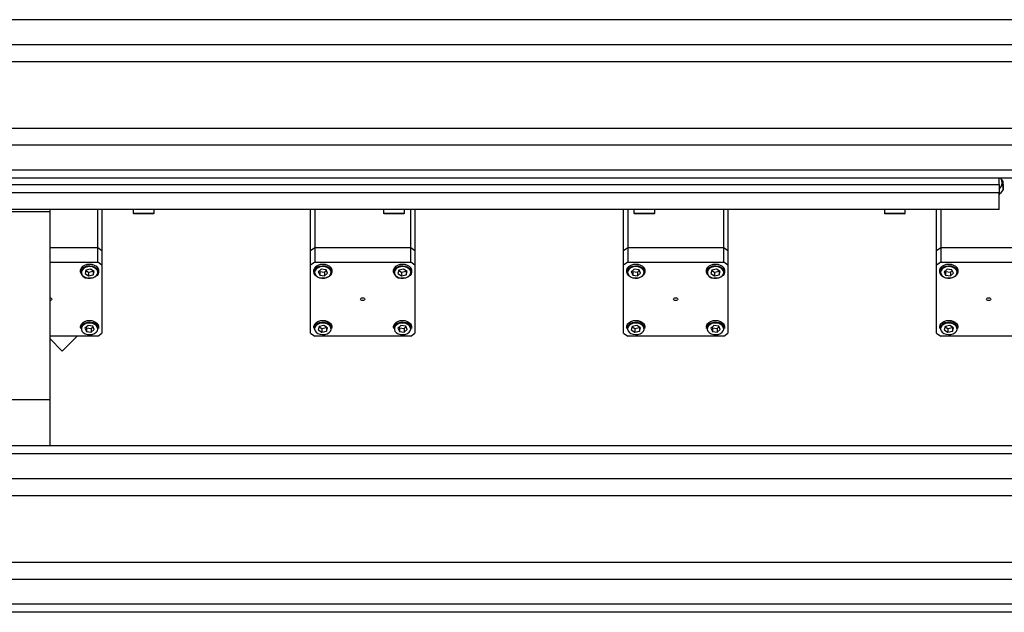
# Model space of a CAD drawing. Units: millimetres. Extents: x 20 to 410, y 10 to 287.
# Drawn here: x 167 to 176, y 251 to 257 of the extents above; entities that cross this region are included whole.
import ezdxf

# ---------------------------------------------------------------- set-up
doc = ezdxf.new("R2010")
doc.units = ezdxf.units.MM

msp = doc.modelspace()

# ---------------------------------------------------------------- linework, layer by layer
at = {"color": 7, "linetype": 'Continuous', "lineweight": 25}
for p, q in [((178.463913, 256.687579), (152.263913, 256.687579)), ((152.263913, 256.448579), (178.463913, 256.448579)), ((152.263913, 256.286579), (178.463913, 256.286579)), ((152.263913, 255.648579), (178.463913, 255.648579)), ((152.263913, 255.486579), (178.463913, 255.486579)), ((152.263913, 255.247579), (178.463913, 255.247579)), ((178.463913, 255.167579), (152.263913, 255.167579)), ((175.963913, 255.107579), (175.963913, 255.167579)), ((176.002477, 255.136095), (175.979694, 255.167579)), ((176.003913, 255.07355), (176.003913, 255.121953)), ((175.963913, 255.027579), (154.763913, 255.027579)), ((175.963913, 255.107579), (175.963913, 255.027579)), ((175.963913, 255.062685), (175.976496, 255.080074)), ((175.963913, 254.867579), (175.963913, 255.027579)), ((176.002477, 255.059408), (175.976496, 255.023505)), ((176.002477, 255.107811), (176.002477, 255.059408)), ((175.963913, 254.867579), (165.889913, 254.867579)), ((166.863913, 254.847579), (166.263913, 254.847579)), ((166.863913, 254.867579), (166.863913, 254.847579)), ((166.863913, 254.847579), (166.863913, 253.047579)), ((167.323913, 254.503782), (167.323913, 254.867579)), ((167.363913, 254.867579), (167.363913, 254.475498)), ((167.663913, 254.867579), (167.663913, 254.833579)), ((167.857913, 254.827579), (167.669913, 254.827579)), ((167.863913, 254.833579), (167.863913, 254.867579)), ((169.363913, 254.475498), (169.363913, 254.867579)), ((169.403913, 254.867579), (169.403913, 254.503782)), ((170.063913, 254.867579), (170.063913, 254.833579)), ((170.257913, 254.827579), (170.069913, 254.827579)), ((170.263913, 254.833579), (170.263913, 254.867579)), ((170.323913, 254.503782), (170.323913, 254.867579)), ((170.363913, 254.867579), (170.363913, 254.475498)), ((172.363913, 254.475498), (172.363913, 254.867579)), ((172.403913, 254.867579), (172.403913, 254.503782)), ((172.463913, 254.867579), (172.463913, 254.833579)), ((172.657913, 254.827579), (172.469913, 254.827579)), ((172.663913, 254.833579), (172.663913, 254.867579)), ((173.323913, 254.503782), (173.323913, 254.867579)), ((173.363913, 254.867579), (173.363913, 254.475498)), ((174.863913, 254.867579), (174.863913, 254.833579)), ((175.057913, 254.827579), (174.869913, 254.827579)), ((175.063913, 254.833579), (175.063913, 254.867579)), ((175.363913, 254.475498), (175.363913, 254.867579)), ((175.403913, 254.867579), (175.403913, 254.503782)), ((166.863913, 254.503782), (167.323913, 254.503782)), ((167.323913, 254.36236), (167.323913, 254.503782)), ((167.323913, 254.503782), (167.363913, 254.475498)), ((167.363913, 254.475498), (167.363913, 254.334076)), ((169.363913, 254.475498), (169.403913, 254.503782)), ((169.363913, 254.334076), (169.363913, 254.475498)), ((169.403913, 254.503782), (169.403913, 254.36236)), ((169.403913, 254.503782), (170.323913, 254.503782)), ((170.323913, 254.36236), (170.323913, 254.503782)), ((170.323913, 254.503782), (170.363913, 254.475498)), ((170.363913, 254.475498), (170.363913, 254.334076)), ((172.363913, 254.475498), (172.403913, 254.503782)), ((172.363913, 254.334076), (172.363913, 254.475498)), ((172.403913, 254.503782), (172.403913, 254.36236)), ((172.403913, 254.503782), (173.323913, 254.503782)), ((173.323913, 254.36236), (173.323913, 254.503782)), ((173.323913, 254.503782), (173.363913, 254.475498)), ((173.363913, 254.475498), (173.363913, 254.334076)), ((175.363913, 254.475498), (175.403913, 254.503782)), ((175.363913, 254.334076), (175.363913, 254.475498)), ((175.403913, 254.503782), (175.403913, 254.36236)), ((175.403913, 254.503782), (176.323913, 254.503782)), ((166.863913, 254.36236), (167.323913, 254.36236)), ((167.363913, 254.334076), (167.323913, 254.36236)), ((169.403913, 254.36236), (169.363913, 254.334076)), ((169.403913, 254.36236), (170.323913, 254.36236)), ((170.363913, 254.334076), (170.323913, 254.36236)), ((172.403913, 254.36236), (172.363913, 254.334076)), ((172.403913, 254.36236), (173.323913, 254.36236)), ((173.363913, 254.334076), (173.323913, 254.36236)), ((175.403913, 254.36236), (175.363913, 254.334076)), ((175.403913, 254.36236), (176.323913, 254.36236)), ((167.160751, 254.299724), (167.160751, 254.268908)), ((167.210924, 254.286118), (167.202063, 254.254065)), ((167.210415, 254.284275), (167.236889, 254.267967)), ((167.254612, 254.296718), (167.210924, 254.286118)), ((167.236889, 254.267967), (167.280577, 254.278567)), ((167.236889, 254.267967), (167.236889, 254.232612)), ((167.289438, 254.275265), (167.254612, 254.296718)), ((167.280577, 254.278567), (167.281086, 254.28041)), ((167.280577, 254.278567), (167.280577, 254.243212)), ((167.280577, 254.243212), (167.289438, 254.275265)), ((167.330751, 254.268908), (167.330751, 254.299724)), ((167.363913, 254.334076), (167.363913, 253.683538)), ((169.363913, 253.683538), (169.363913, 254.334076)), ((169.397075, 254.299724), (169.397075, 254.268908)), ((169.467084, 254.295557), (169.436745, 254.270931)), ((169.436745, 254.270931), (169.451736, 254.240039)), ((169.449054, 254.280922), (169.451736, 254.275394)), ((169.451736, 254.275394), (169.451736, 254.240039)), ((169.451736, 254.275394), (169.497066, 254.269128)), ((169.512414, 254.289291), (169.467084, 254.295557)), ((169.497066, 254.269128), (169.515097, 254.283764)), ((169.497066, 254.269128), (169.497066, 254.233773)), ((169.527405, 254.258399), (169.512414, 254.289291)), ((169.567075, 254.268908), (169.567075, 254.299724)), ((170.160751, 254.299724), (170.160751, 254.268908)), ((170.210924, 254.286118), (170.202063, 254.254065)), ((170.210415, 254.284275), (170.236889, 254.267967)), ((170.254612, 254.296718), (170.210924, 254.286118)), ((170.236889, 254.267967), (170.280577, 254.278567)), ((170.236889, 254.267967), (170.236889, 254.232612)), ((170.289438, 254.275265), (170.254612, 254.296718)), ((170.280577, 254.278567), (170.281086, 254.28041)), ((170.280577, 254.278567), (170.280577, 254.243212)), ((170.280577, 254.243212), (170.289438, 254.275265)), ((170.330751, 254.268908), (170.330751, 254.299724)), ((170.363913, 254.334076), (170.363913, 253.683538)), ((172.363913, 253.683538), (172.363913, 254.334076)), ((172.397075, 254.299724), (172.397075, 254.268908)), ((172.467084, 254.295557), (172.436745, 254.270931)), ((172.436745, 254.270931), (172.451736, 254.240039)), ((172.449054, 254.280922), (172.451736, 254.275394)), ((172.451736, 254.275394), (172.451736, 254.240039)), ((172.451736, 254.275394), (172.497066, 254.269128)), ((172.512414, 254.289291), (172.467084, 254.295557)), ((172.497066, 254.269128), (172.515097, 254.283764)), ((172.497066, 254.269128), (172.497066, 254.233773)), ((172.527405, 254.258399), (172.512414, 254.289291)), ((172.567075, 254.268908), (172.567075, 254.299724)), ((173.160751, 254.299724), (173.160751, 254.268908)), ((173.210924, 254.286118), (173.202063, 254.254065)), ((173.210415, 254.284275), (173.236889, 254.267967)), ((173.254612, 254.296718), (173.210924, 254.286118)), ((173.236889, 254.267967), (173.280577, 254.278567)), ((173.236889, 254.267967), (173.236889, 254.232612)), ((173.289438, 254.275265), (173.254612, 254.296718)), ((173.280577, 254.278567), (173.281086, 254.28041)), ((173.280577, 254.278567), (173.280577, 254.243212)), ((173.280577, 254.243212), (173.289438, 254.275265)), ((173.330751, 254.268908), (173.330751, 254.299724)), ((173.363913, 254.334076), (173.363913, 253.683538)), ((175.363913, 253.683538), (175.363913, 254.334076)), ((175.397075, 254.299724), (175.397075, 254.268908)), ((175.467084, 254.295557), (175.436745, 254.270931)), ((175.436745, 254.270931), (175.451736, 254.240039)), ((175.449054, 254.280922), (175.451736, 254.275394)), ((175.451736, 254.275394), (175.451736, 254.240039)), ((175.451736, 254.275394), (175.497066, 254.269128)), ((175.512414, 254.289291), (175.467084, 254.295557)), ((175.497066, 254.269128), (175.515097, 254.283764)), ((175.497066, 254.269128), (175.497066, 254.233773)), ((175.527405, 254.258399), (175.512414, 254.289291)), ((175.567075, 254.268908), (175.567075, 254.299724)), ((167.202063, 254.254065), (167.236889, 254.232612)), ((167.236889, 254.232612), (167.280577, 254.243212)), ((169.451736, 254.240039), (169.497066, 254.233773)), ((169.497066, 254.233773), (169.527405, 254.258399)), ((170.202063, 254.254065), (170.236889, 254.232612)), ((170.236889, 254.232612), (170.280577, 254.243212)), ((172.451736, 254.240039), (172.497066, 254.233773)), ((172.497066, 254.233773), (172.527405, 254.258399)), ((173.202063, 254.254065), (173.236889, 254.232612)), ((173.236889, 254.232612), (173.280577, 254.243212)), ((175.451736, 254.240039), (175.497066, 254.233773)), ((175.497066, 254.233773), (175.527405, 254.258399)), ((167.160751, 253.759724), (167.160751, 253.728908)), ((167.23076, 253.755557), (167.200421, 253.730931)), ((167.200421, 253.730931), (167.215411, 253.700039)), ((167.212729, 253.740922), (167.215411, 253.735394)), ((167.215411, 253.735394), (167.215411, 253.700039)), ((167.215411, 253.735394), (167.260741, 253.729128)), ((167.215411, 253.700039), (167.260741, 253.693773)), ((167.27609, 253.749291), (167.23076, 253.755557)), ((167.260741, 253.729128), (167.278772, 253.743764)), ((167.260741, 253.729128), (167.260741, 253.693773)), ((167.260741, 253.693773), (167.291081, 253.718399)), ((167.291081, 253.718399), (167.27609, 253.749291)), ((167.330751, 253.728908), (167.330751, 253.759724)), ((169.397075, 253.759724), (169.397075, 253.728908)), ((169.447249, 253.746118), (169.438388, 253.714065)), ((169.438388, 253.714065), (169.473214, 253.692612)), ((169.44674, 253.744275), (169.473214, 253.727967)), ((169.490937, 253.756718), (169.447249, 253.746118)), ((169.473214, 253.727967), (169.516901, 253.738567)), ((169.473214, 253.727967), (169.473214, 253.692612)), ((169.473214, 253.692612), (169.516901, 253.703212)), ((169.525763, 253.735265), (169.490937, 253.756718)), ((169.516901, 253.738567), (169.517411, 253.74041)), ((169.516901, 253.738567), (169.516901, 253.703212)), ((169.516901, 253.703212), (169.525763, 253.735265)), ((169.567075, 253.728908), (169.567075, 253.759724)), ((170.160751, 253.759724), (170.160751, 253.728908)), ((170.23076, 253.755557), (170.200421, 253.730931)), ((170.200421, 253.730931), (170.215411, 253.700039)), ((170.212729, 253.740922), (170.215411, 253.735394)), ((170.215411, 253.735394), (170.215411, 253.700039)), ((170.215411, 253.735394), (170.260741, 253.729128)), ((170.215411, 253.700039), (170.260741, 253.693773)), ((170.27609, 253.749291), (170.23076, 253.755557)), ((170.260741, 253.729128), (170.278772, 253.743764)), ((170.260741, 253.729128), (170.260741, 253.693773)), ((170.260741, 253.693773), (170.291081, 253.718399)), ((170.291081, 253.718399), (170.27609, 253.749291)), ((170.330751, 253.728908), (170.330751, 253.759724)), ((172.397075, 253.759724), (172.397075, 253.728908)), ((172.447249, 253.746118), (172.438388, 253.714065)), ((172.438388, 253.714065), (172.473214, 253.692612)), ((172.44674, 253.744275), (172.473214, 253.727967)), ((172.490937, 253.756718), (172.447249, 253.746118)), ((172.473214, 253.727967), (172.516901, 253.738567)), ((172.473214, 253.727967), (172.473214, 253.692612)), ((172.473214, 253.692612), (172.516901, 253.703212)), ((172.525763, 253.735265), (172.490937, 253.756718)), ((172.516901, 253.738567), (172.517411, 253.74041)), ((172.516901, 253.738567), (172.516901, 253.703212)), ((172.516901, 253.703212), (172.525763, 253.735265)), ((172.567075, 253.728908), (172.567075, 253.759724)), ((173.160751, 253.759724), (173.160751, 253.728908)), ((173.23076, 253.755557), (173.200421, 253.730931)), ((173.200421, 253.730931), (173.215411, 253.700039)), ((173.212729, 253.740922), (173.215411, 253.735394)), ((173.215411, 253.735394), (173.215411, 253.700039)), ((173.215411, 253.735394), (173.260741, 253.729128)), ((173.215411, 253.700039), (173.260741, 253.693773)), ((173.27609, 253.749291), (173.23076, 253.755557)), ((173.260741, 253.729128), (173.278772, 253.743764)), ((173.260741, 253.729128), (173.260741, 253.693773)), ((173.260741, 253.693773), (173.291081, 253.718399)), ((173.291081, 253.718399), (173.27609, 253.749291)), ((173.330751, 253.728908), (173.330751, 253.759724)), ((175.397075, 253.759724), (175.397075, 253.728908)), ((175.447249, 253.746118), (175.438388, 253.714065)), ((175.438388, 253.714065), (175.473214, 253.692612)), ((175.44674, 253.744275), (175.473214, 253.727967)), ((175.490937, 253.756718), (175.447249, 253.746118)), ((175.473214, 253.727967), (175.516901, 253.738567)), ((175.473214, 253.727967), (175.473214, 253.692612)), ((175.473214, 253.692612), (175.516901, 253.703212)), ((175.525763, 253.735265), (175.490937, 253.756718)), ((175.516901, 253.738567), (175.517411, 253.74041)), ((175.516901, 253.738567), (175.516901, 253.703212)), ((175.516901, 253.703212), (175.525763, 253.735265)), ((175.567075, 253.728908), (175.567075, 253.759724)), ((167.323913, 253.655254), (166.863913, 253.655254)), ((166.863913, 253.631233), (166.984121, 253.511025)), ((167.128349, 253.655254), (166.984121, 253.511025)), ((167.323913, 253.655254), (167.363913, 253.683538)), ((169.363913, 253.683538), (169.403913, 253.655254)), ((170.323913, 253.655254), (169.403913, 253.655254)), ((170.323913, 253.655254), (170.363913, 253.683538)), ((172.363913, 253.683538), (172.403913, 253.655254)), ((173.323913, 253.655254), (172.403913, 253.655254)), ((173.323913, 253.655254), (173.363913, 253.683538)), ((175.363913, 253.683538), (175.403913, 253.655254)), ((176.323913, 253.655254), (175.403913, 253.655254)), ((166.263913, 253.047579), (166.863913, 253.047579)), ((166.863913, 253.047579), (166.863913, 252.607579)), ((165.865913, 252.607579), (178.463913, 252.607579)), ((165.865913, 252.288579), (178.463913, 252.288579)), ((165.865913, 252.126579), (178.463913, 252.126579)), ((165.865913, 251.488579), (178.463913, 251.488579)), ((165.865913, 251.326579), (178.463913, 251.326579)), ((152.263913, 251.087579), (178.463913, 251.087579)), ((178.463913, 251.007579), (152.263913, 251.007579))]:
    msp.add_line(p, q, dxfattribs=at)
at = {"color": 8, "linetype": 'Continuous', "lineweight": 25}
for p, q in [((165.463913, 255.107579), (175.963913, 255.107579)), ((167.663913, 254.833579), (167.863913, 254.833579)), ((170.063913, 254.833579), (170.263913, 254.833579)), ((172.463913, 254.833579), (172.663913, 254.833579)), ((174.863913, 254.833579), (175.063913, 254.833579)), ((178.463913, 252.527579), (165.865913, 252.527579))]:
    msp.add_line(p, q, dxfattribs=at)
at = {"color": 7, "linetype": 'Continuous', "lineweight": 25, "flags": 128}
for points in [[(175.976496, 255.080074), (175.967049, 255.070076), (175.963913, 255.067299)], [(167.327218, 254.25176), (167.327617, 254.25237), (167.334834, 254.26975), (167.334834, 254.287864), (167.327617, 254.305244), (167.313768, 254.320482), (167.294408, 254.332344), (167.271106, 254.339869), (167.245751, 254.342447), (167.220395, 254.339869), (167.197093, 254.332344), (167.177733, 254.320482), (167.163884, 254.305244), (167.156667, 254.287864), (167.156667, 254.26975), (167.163884, 254.25237), (167.164283, 254.25176)], [(167.230594, 254.209841), (167.25412, 254.209118), (167.276903, 254.21333), (167.296918, 254.222104), (167.312386, 254.234659), (167.321933, 254.24988), (167.324712, 254.266416), (167.320474, 254.282795), (167.309597, 254.297564), (167.293046, 254.309409), (167.272294, 254.317279), (167.249182, 254.320474), (167.225766, 254.318709), (167.204126, 254.312143), (167.186184, 254.301358), (167.173535, 254.287313), (167.167302, 254.271255), (167.16804, 254.254612), (167.175683, 254.238862), (167.189552, 254.225405), (167.208414, 254.215436), (167.230594, 254.209841)], [(167.330751, 254.268908), (167.32772, 254.253), (167.317447, 254.236623), (167.300804, 254.223114), (167.279269, 254.213674), (167.254756, 254.209142), (167.229443, 254.20992)], [(169.563543, 254.25176), (169.563942, 254.25237), (169.571159, 254.26975), (169.571159, 254.287864), (169.563942, 254.305244), (169.550093, 254.320482), (169.530733, 254.332344), (169.507431, 254.339869), (169.482075, 254.342447), (169.456719, 254.339869), (169.433418, 254.332344), (169.414058, 254.320482), (169.400208, 254.305244), (169.392991, 254.287864), (169.392991, 254.26975), (169.400208, 254.25237), (169.400608, 254.25176)], [(169.567075, 254.268908), (169.565496, 254.257376), (169.556983, 254.240502), (169.541814, 254.226151), (169.521337, 254.2156), (169.497372, 254.209785), (169.472047, 254.209223), (169.447613, 254.213965), (169.426242, 254.223589), (169.409831, 254.237239), (169.39984, 254.253703), (169.397075, 254.268908)], [(169.559608, 254.253948), (169.560631, 254.270583), (169.554674, 254.286693), (169.542266, 254.300846), (169.52451, 254.311783), (169.502984, 254.318534), (169.479599, 254.320499), (169.456435, 254.317502), (169.435549, 254.309811), (169.418797, 254.298108), (169.407668, 254.283434), (169.40315, 254.267092), (169.405645, 254.250534), (169.414931, 254.235232), (169.430183, 254.222545), (169.450046, 254.213601), (169.472755, 254.209194), (169.496292, 254.209715), (169.518566, 254.21512), (169.537597, 254.224926), (169.551696, 254.238264), (169.559608, 254.253948)], [(170.327218, 254.25176), (170.327617, 254.25237), (170.334834, 254.26975), (170.334834, 254.287864), (170.327617, 254.305244), (170.313768, 254.320482), (170.294408, 254.332344), (170.271106, 254.339869), (170.245751, 254.342447), (170.220395, 254.339869), (170.197093, 254.332344), (170.177733, 254.320482), (170.163884, 254.305244), (170.156667, 254.287864), (170.156667, 254.26975), (170.163884, 254.25237), (170.164283, 254.25176)], [(170.230594, 254.209841), (170.25412, 254.209118), (170.276903, 254.21333), (170.296918, 254.222104), (170.312386, 254.234659), (170.321933, 254.24988), (170.324712, 254.266416), (170.320474, 254.282795), (170.309597, 254.297564), (170.293046, 254.309409), (170.272294, 254.317279), (170.249182, 254.320474), (170.225766, 254.318709), (170.204126, 254.312143), (170.186184, 254.301358), (170.173535, 254.287313), (170.167302, 254.271255), (170.16804, 254.254612), (170.175683, 254.238862), (170.189552, 254.225405), (170.208414, 254.215436), (170.230594, 254.209841)], [(170.330751, 254.268908), (170.32772, 254.253), (170.317447, 254.236623), (170.300804, 254.223114), (170.279269, 254.213674), (170.254756, 254.209142), (170.229443, 254.20992)], [(172.563543, 254.25176), (172.563942, 254.25237), (172.571159, 254.26975), (172.571159, 254.287864), (172.563942, 254.305244), (172.550093, 254.320482), (172.530733, 254.332344), (172.507431, 254.339869), (172.482075, 254.342447), (172.456719, 254.339869), (172.433418, 254.332344), (172.414058, 254.320482), (172.400208, 254.305244), (172.392991, 254.287864), (172.392991, 254.26975), (172.400208, 254.25237), (172.400608, 254.25176)], [(172.567075, 254.268908), (172.565496, 254.257376), (172.556983, 254.240502), (172.541814, 254.226151), (172.521337, 254.2156), (172.497372, 254.209785), (172.472047, 254.209223), (172.447613, 254.213965), (172.426242, 254.223589), (172.409831, 254.237239), (172.39984, 254.253703), (172.397075, 254.268908)], [(172.559608, 254.253948), (172.560631, 254.270583), (172.554674, 254.286693), (172.542266, 254.300846), (172.52451, 254.311783), (172.502984, 254.318534), (172.479599, 254.320499), (172.456435, 254.317502), (172.435549, 254.309811), (172.418797, 254.298108), (172.407668, 254.283434), (172.40315, 254.267092), (172.405645, 254.250534), (172.414931, 254.235232), (172.430183, 254.222545), (172.450046, 254.213601), (172.472755, 254.209194), (172.496292, 254.209715), (172.518566, 254.21512), (172.537597, 254.224926), (172.551696, 254.238264), (172.559608, 254.253948)], [(173.327218, 254.25176), (173.327617, 254.25237), (173.334834, 254.26975), (173.334834, 254.287864), (173.327617, 254.305244), (173.313768, 254.320482), (173.294408, 254.332344), (173.271106, 254.339869), (173.245751, 254.342447), (173.220395, 254.339869), (173.197093, 254.332344), (173.177733, 254.320482), (173.163884, 254.305244), (173.156667, 254.287864), (173.156667, 254.26975), (173.163884, 254.25237), (173.164283, 254.25176)], [(173.230594, 254.209841), (173.25412, 254.209118), (173.276903, 254.21333), (173.296918, 254.222104), (173.312386, 254.234659), (173.321933, 254.24988), (173.324712, 254.266416), (173.320474, 254.282795), (173.309597, 254.297564), (173.293046, 254.309409), (173.272294, 254.317279), (173.249182, 254.320474), (173.225766, 254.318709), (173.204126, 254.312143), (173.186184, 254.301358), (173.173535, 254.287313), (173.167302, 254.271255), (173.16804, 254.254612), (173.175683, 254.238862), (173.189552, 254.225405), (173.208414, 254.215436), (173.230594, 254.209841)], [(173.330751, 254.268908), (173.32772, 254.253), (173.317447, 254.236623), (173.300804, 254.223114), (173.279269, 254.213674), (173.254756, 254.209142), (173.229443, 254.20992)], [(175.563543, 254.25176), (175.563942, 254.25237), (175.571159, 254.26975), (175.571159, 254.287864), (175.563942, 254.305244), (175.550093, 254.320482), (175.530733, 254.332344), (175.507431, 254.339869), (175.482075, 254.342447), (175.456719, 254.339869), (175.433418, 254.332344), (175.414058, 254.320482), (175.400208, 254.305244), (175.392991, 254.287864), (175.392991, 254.26975), (175.400208, 254.25237), (175.400608, 254.25176)], [(175.567075, 254.268908), (175.565496, 254.257376), (175.556983, 254.240502), (175.541814, 254.226151), (175.521337, 254.2156), (175.497372, 254.209785), (175.472047, 254.209223), (175.447613, 254.213965), (175.426242, 254.223589), (175.409831, 254.237239), (175.39984, 254.253703), (175.397075, 254.268908)], [(175.559608, 254.253948), (175.560631, 254.270583), (175.554674, 254.286693), (175.542266, 254.300846), (175.52451, 254.311783), (175.502984, 254.318534), (175.479599, 254.320499), (175.456435, 254.317502), (175.435549, 254.309811), (175.418797, 254.298108), (175.407668, 254.283434), (175.40315, 254.267092), (175.405645, 254.250534), (175.414931, 254.235232), (175.430183, 254.222545), (175.450046, 254.213601), (175.472755, 254.209194), (175.496292, 254.209715), (175.518566, 254.21512), (175.537597, 254.224926), (175.551696, 254.238264), (175.559608, 254.253948)], [(166.863913, 254.022949), (166.871567, 254.021873), (166.878055, 254.018807), (166.88239, 254.014219), (166.883913, 254.008807), (166.88239, 254.003395), (166.878055, 253.998807), (166.871567, 253.995741), (166.863913, 253.994665), (166.863913, 253.994665)], [(169.863913, 254.022949), (169.871567, 254.021873), (169.878055, 254.018807), (169.88239, 254.014219), (169.883913, 254.008807), (169.88239, 254.003395), (169.878055, 253.998807), (169.871567, 253.995741), (169.863913, 253.994665), (169.856259, 253.995741), (169.849771, 253.998807), (169.845435, 254.003395), (169.843913, 254.008807), (169.845435, 254.014219), (169.849771, 254.018807), (169.856259, 254.021873), (169.863913, 254.022949)], [(172.863913, 254.022949), (172.871567, 254.021873), (172.878055, 254.018807), (172.88239, 254.014219), (172.883913, 254.008807), (172.88239, 254.003395), (172.878055, 253.998807), (172.871567, 253.995741), (172.863913, 253.994665), (172.856259, 253.995741), (172.849771, 253.998807), (172.845435, 254.003395), (172.843913, 254.008807), (172.845435, 254.014219), (172.849771, 254.018807), (172.856259, 254.021873), (172.863913, 254.022949)], [(175.863913, 254.022949), (175.871567, 254.021873), (175.878055, 254.018807), (175.88239, 254.014219), (175.883913, 254.008807), (175.88239, 254.003395), (175.878055, 253.998807), (175.871567, 253.995741), (175.863913, 253.994665), (175.856259, 253.995741), (175.849771, 253.998807), (175.845435, 254.003395), (175.843913, 254.008807), (175.845435, 254.014219), (175.849771, 254.018807), (175.856259, 254.021873), (175.863913, 254.022949)], [(167.335751, 253.738807), (167.334834, 253.747864), (167.327617, 253.765244), (167.313768, 253.780482), (167.294408, 253.792344), (167.271106, 253.799869), (167.245751, 253.802447), (167.220395, 253.799869), (167.197093, 253.792344), (167.177733, 253.780482), (167.163884, 253.765244), (167.156667, 253.747864), (167.155751, 253.738807)], [(167.160751, 253.728908), (167.16233, 253.740439), (167.170843, 253.757313), (167.186011, 253.771664), (167.206488, 253.782216), (167.230454, 253.78803), (167.255779, 253.788592), (167.280212, 253.78385), (167.301584, 253.774227), (167.317995, 253.760576), (167.327986, 253.744112), (167.330751, 253.728908)], [(169.572075, 253.738807), (169.571159, 253.747864), (169.563942, 253.765244), (169.550093, 253.780482), (169.530733, 253.792344), (169.507431, 253.799869), (169.482075, 253.802447), (169.456719, 253.799869), (169.433418, 253.792344), (169.414058, 253.780482), (169.400208, 253.765244), (169.392991, 253.747864), (169.392075, 253.738807)], [(169.397075, 253.728908), (169.400106, 253.744815), (169.410379, 253.761192), (169.427022, 253.774701), (169.448557, 253.784141), (169.47307, 253.788673), (169.498383, 253.787895)], [(170.335751, 253.738807), (170.334834, 253.747864), (170.327617, 253.765244), (170.313768, 253.780482), (170.294408, 253.792344), (170.271106, 253.799869), (170.245751, 253.802447), (170.220395, 253.799869), (170.197093, 253.792344), (170.177733, 253.780482), (170.163884, 253.765244), (170.156667, 253.747864), (170.155751, 253.738807)], [(170.160751, 253.728908), (170.16233, 253.740439), (170.170843, 253.757313), (170.186011, 253.771664), (170.206488, 253.782216), (170.230454, 253.78803), (170.255779, 253.788592), (170.280212, 253.78385), (170.301584, 253.774227), (170.317995, 253.760576), (170.327986, 253.744112), (170.330751, 253.728908)], [(172.572075, 253.738807), (172.571159, 253.747864), (172.563942, 253.765244), (172.550093, 253.780482), (172.530733, 253.792344), (172.507431, 253.799869), (172.482075, 253.802447), (172.456719, 253.799869), (172.433418, 253.792344), (172.414058, 253.780482), (172.400208, 253.765244), (172.392991, 253.747864), (172.392075, 253.738807)], [(172.397075, 253.728908), (172.400106, 253.744815), (172.410379, 253.761192), (172.427022, 253.774701), (172.448557, 253.784141), (172.47307, 253.788673), (172.498383, 253.787895)], [(173.335751, 253.738807), (173.334834, 253.747864), (173.327617, 253.765244), (173.313768, 253.780482), (173.294408, 253.792344), (173.271106, 253.799869), (173.245751, 253.802447), (173.220395, 253.799869), (173.197093, 253.792344), (173.177733, 253.780482), (173.163884, 253.765244), (173.156667, 253.747864), (173.155751, 253.738807)], [(173.160751, 253.728908), (173.16233, 253.740439), (173.170843, 253.757313), (173.186011, 253.771664), (173.206488, 253.782216), (173.230454, 253.78803), (173.255779, 253.788592), (173.280212, 253.78385), (173.301584, 253.774227), (173.317995, 253.760576), (173.327986, 253.744112), (173.330751, 253.728908)], [(175.572075, 253.738807), (175.571159, 253.747864), (175.563942, 253.765244), (175.550093, 253.780482), (175.530733, 253.792344), (175.507431, 253.799869), (175.482075, 253.802447), (175.456719, 253.799869), (175.433418, 253.792344), (175.414058, 253.780482), (175.400208, 253.765244), (175.392991, 253.747864), (175.392075, 253.738807)], [(175.397075, 253.728908), (175.400106, 253.744815), (175.410379, 253.761192), (175.427022, 253.774701), (175.448557, 253.784141), (175.47307, 253.788673), (175.498383, 253.787895)], [(167.168218, 253.735382), (167.167195, 253.718747), (167.173152, 253.702637), (167.18556, 253.688484), (167.203316, 253.677546), (167.224842, 253.670795), (167.248226, 253.668831), (167.271391, 253.671827), (167.292277, 253.679519), (167.309029, 253.691222), (167.320158, 253.705896), (167.324676, 253.722238), (167.322181, 253.738796), (167.312895, 253.754098), (167.297643, 253.766785), (167.27778, 253.775729), (167.255071, 253.780136), (167.231534, 253.779614), (167.20926, 253.77421), (167.190228, 253.764403), (167.17613, 253.751066), (167.168218, 253.735382)], [(169.497232, 253.779489), (169.473705, 253.780212), (169.450923, 253.776), (169.430908, 253.767226), (169.41544, 253.754671), (169.405892, 253.739449), (169.403114, 253.722914), (169.407352, 253.706535), (169.418229, 253.691766), (169.434779, 253.679921), (169.455532, 253.672051), (169.478643, 253.668856), (169.50206, 253.67062), (169.5237, 253.677187), (169.541642, 253.687972), (169.554291, 253.702017), (169.560523, 253.718074), (169.559785, 253.734718), (169.552143, 253.750468), (169.538274, 253.763925), (169.519412, 253.773894), (169.497232, 253.779489)], [(170.168218, 253.735382), (170.167195, 253.718747), (170.173152, 253.702637), (170.18556, 253.688484), (170.203316, 253.677546), (170.224842, 253.670795), (170.248226, 253.668831), (170.271391, 253.671827), (170.292277, 253.679519), (170.309029, 253.691222), (170.320158, 253.705896), (170.324676, 253.722238), (170.322181, 253.738796), (170.312895, 253.754098), (170.297643, 253.766785), (170.27778, 253.775729), (170.255071, 253.780136), (170.231534, 253.779614), (170.20926, 253.77421), (170.190228, 253.764403), (170.17613, 253.751066), (170.168218, 253.735382)], [(172.497232, 253.779489), (172.473705, 253.780212), (172.450923, 253.776), (172.430908, 253.767226), (172.41544, 253.754671), (172.405892, 253.739449), (172.403114, 253.722914), (172.407352, 253.706535), (172.418229, 253.691766), (172.434779, 253.679921), (172.455532, 253.672051), (172.478643, 253.668856), (172.50206, 253.67062), (172.5237, 253.677187), (172.541642, 253.687972), (172.554291, 253.702017), (172.560523, 253.718074), (172.559785, 253.734718), (172.552143, 253.750468), (172.538274, 253.763925), (172.519412, 253.773894), (172.497232, 253.779489)], [(173.168218, 253.735382), (173.167195, 253.718747), (173.173152, 253.702637), (173.18556, 253.688484), (173.203316, 253.677546), (173.224842, 253.670795), (173.248226, 253.668831), (173.271391, 253.671827), (173.292277, 253.679519), (173.309029, 253.691222), (173.320158, 253.705896), (173.324676, 253.722238), (173.322181, 253.738796), (173.312895, 253.754098), (173.297643, 253.766785), (173.27778, 253.775729), (173.255071, 253.780136), (173.231534, 253.779614), (173.20926, 253.77421), (173.190228, 253.764403), (173.17613, 253.751066), (173.168218, 253.735382)], [(175.497232, 253.779489), (175.473705, 253.780212), (175.450923, 253.776), (175.430908, 253.767226), (175.41544, 253.754671), (175.405892, 253.739449), (175.403114, 253.722914), (175.407352, 253.706535), (175.418229, 253.691766), (175.434779, 253.679921), (175.455532, 253.672051), (175.478643, 253.668856), (175.50206, 253.67062), (175.5237, 253.677187), (175.541642, 253.687972), (175.554291, 253.702017), (175.560523, 253.718074), (175.559785, 253.734718), (175.552143, 253.750468), (175.538274, 253.763925), (175.519412, 253.773894), (175.497232, 253.779489)]]:
    msp.add_lwpolyline(points, dxfattribs=at)
at = {"color": 8, "linetype": 'Continuous', "lineweight": 25, "flags": 128}
for points in [[(167.160751, 254.268908), (167.161344, 254.275999), (167.16805, 254.293276), (167.18166, 254.308388), (167.200964, 254.319992), (167.224248, 254.327057), (167.249443, 254.328955), (167.274309, 254.325518), (167.296638, 254.31705), (167.314446, 254.304305), (167.326149, 254.288415), (167.330709, 254.270791), (167.330751, 254.268908)], [(169.397075, 254.268908), (169.397155, 254.271518), (169.402017, 254.289102), (169.413991, 254.304891), (169.432015, 254.317482), (169.454488, 254.325758), (169.479411, 254.328982), (169.504571, 254.326868), (169.527733, 254.319605), (169.546837, 254.307836), (169.560187, 254.292609), (169.566597, 254.275275), (169.567075, 254.268908)], [(170.160751, 254.268908), (170.161344, 254.275999), (170.16805, 254.293276), (170.18166, 254.308388), (170.200964, 254.319992), (170.224248, 254.327057), (170.249443, 254.328955), (170.274309, 254.325518), (170.296638, 254.31705), (170.314446, 254.304305), (170.326149, 254.288415), (170.330709, 254.270791), (170.330751, 254.268908)], [(172.397075, 254.268908), (172.397155, 254.271518), (172.402017, 254.289102), (172.413991, 254.304891), (172.432015, 254.317482), (172.454488, 254.325758), (172.479411, 254.328982), (172.504571, 254.326868), (172.527733, 254.319605), (172.546837, 254.307836), (172.560187, 254.292609), (172.566597, 254.275275), (172.567075, 254.268908)], [(173.160751, 254.268908), (173.161344, 254.275999), (173.16805, 254.293276), (173.18166, 254.308388), (173.200964, 254.319992), (173.224248, 254.327057), (173.249443, 254.328955), (173.274309, 254.325518), (173.296638, 254.31705), (173.314446, 254.304305), (173.326149, 254.288415), (173.330709, 254.270791), (173.330751, 254.268908)], [(175.397075, 254.268908), (175.397155, 254.271518), (175.402017, 254.289102), (175.413991, 254.304891), (175.432015, 254.317482), (175.454488, 254.325758), (175.479411, 254.328982), (175.504571, 254.326868), (175.527733, 254.319605), (175.546837, 254.307836), (175.560187, 254.292609), (175.566597, 254.275275), (175.567075, 254.268908)]]:
    msp.add_lwpolyline(points, dxfattribs=at)
at = {"color": 7, "linetype": 'Continuous', "lineweight": 25}
for centre, radius, start, end in [((175.92422, 255.125913), 0.069528, 318.7536508, 36.8176666), ((175.933494, 255.121953), 0.070418, 348.4143719, 11.5856281), ((175.933271, 255.073578), 0.070642, 348.4278984, 359.9766759), ((167.669913, 254.833579), 0.006, 180, 270), ((167.857913, 254.833579), 0.006, 270, 0), ((170.069913, 254.833579), 0.006, 180, 270), ((170.257913, 254.833579), 0.006, 270, 0), ((172.469913, 254.833579), 0.006, 180, 270), ((172.657913, 254.833579), 0.006, 270, 0), ((174.869913, 254.833579), 0.006, 180, 270), ((175.057913, 254.833579), 0.006, 270, 0), ((167.22849, 254.278301), 0.068388, 187.895102, 270.79804), ((170.22849, 254.278301), 0.068388, 187.895102, 270.79804), ((173.22849, 254.278301), 0.068388, 187.895102, 270.79804), ((169.499336, 253.719514), 0.068388, 7.895102, 90.79804), ((172.499336, 253.719514), 0.068388, 7.895102, 90.79804), ((175.499336, 253.719514), 0.068388, 7.895102, 90.79804)]:
    msp.add_arc(centre, radius, start, end, dxfattribs=at)
for points, knots in [([(175.976496, 255.023505), (175.975606, 255.022415), (175.971383, 255.017245), (175.967208, 255.013115), (175.963913, 255.009856)], [0, 0, 0, 0, 0.210952481, 1, 1, 1, 1]), ([(175.976496, 255.080074), (175.977386, 255.081156), (175.986108, 255.09176), (175.994732, 255.100217), (176.002477, 255.107811)], [0, 0, 0, 0, 0.10208874, 1, 1, 1, 1])]:
    msp.add_open_spline(points, degree=3, knots=knots, dxfattribs=at)

doc.saveas('drawing.dxf')
